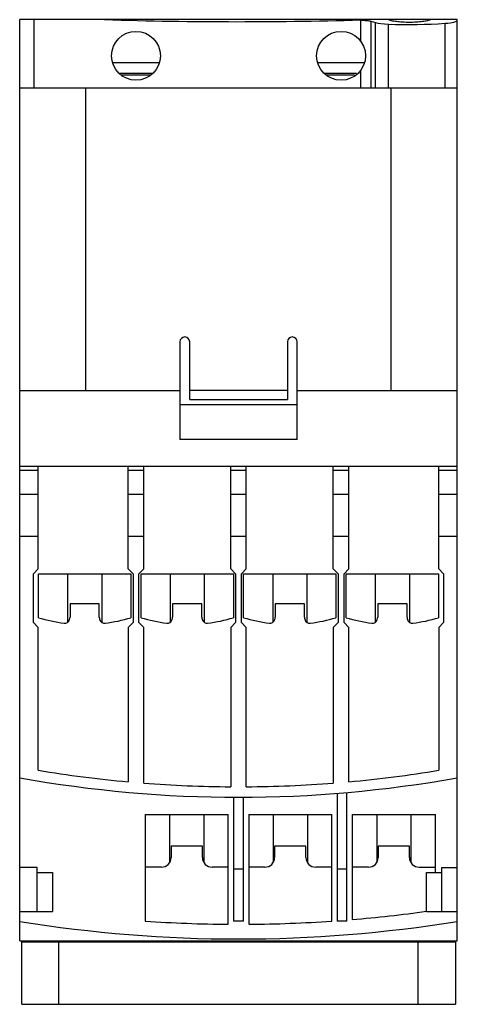
# Model space of a CAD drawing. Units: millimetres. Extents: x 19 to 64, y 9 to 110.
import ezdxf

# ---------------------------------------------------------------- set-up
doc = ezdxf.new("R2010")
doc.units = ezdxf.units.MM
doc.header["$LTSCALE"] = 7.672855
doc.layers.add('00_COMPONENTS_1', color=7, linetype='CONTINUOUS')

msp = doc.modelspace()

# ---------------------------------------------------------------- linework, layer by layer
at = {"layer": '00_COMPONENTS_1', "color": 7, "linetype": 'Continuous'}
for p, q in [((19.36, 15.22), (19.36, 109.57)), ((64.16, 109.57), (19.36, 109.57)), ((20.84, 102.57), (20.84, 109.57)), ((54.28, 107.33), (54.28, 109.5)), ((55.3, 109.42), (55.3, 102.57)), ((55.3, 109.42), (55.78, 109.27)), ((55.78, 102.57), (55.78, 109.27)), ((57.1, 102.57), (57.1, 109.1)), ((62.91, 102.57), (62.91, 109.19)), ((64.16, 15.22), (64.16, 109.57)), ((28.86, 105.17), (33.66, 105.17)), ((49.86, 105.17), (54.66, 105.17)), ((32.95, 104.06), (29.57, 104.06)), ((32.73, 103.9), (29.78, 103.9)), ((53.85, 104.06), (50.56, 104.06)), ((53.65, 103.9), (50.79, 103.9)), ((54.28, 102.57), (54.28, 104.4)), ((19.36, 102.57), (64.16, 102.57)), ((26.14, 71.57), (26.14, 102.57)), ((57.37, 102.57), (57.37, 71.57)), ((35.76, 76.57), (35.76, 66.58)), ((36.76, 70.67), (36.76, 76.57)), ((46.76, 76.57), (46.76, 70.67)), ((47.76, 66.58), (47.76, 76.57)), ((19.36, 71.57), (35.76, 71.57)), ((46.76, 71.57), (36.76, 71.57)), ((36.76, 70.67), (46.76, 70.67)), ((47.76, 71.57), (64.16, 71.57)), ((47.76, 70.12), (35.76, 70.12)), ((47.76, 66.58), (35.76, 66.58)), ((19.36, 63.82), (64.16, 63.82)), ((21.26, 53.32), (21.26, 63.82)), ((30.46, 53.32), (30.46, 63.82)), ((32.06, 53.32), (32.06, 63.82)), ((40.96, 53.32), (40.96, 63.82)), ((42.56, 53.32), (42.56, 63.82)), ((51.46, 53.32), (51.46, 63.82)), ((53.06, 53.32), (53.06, 63.82)), ((62.26, 53.32), (62.26, 63.82)), ((21.26, 63.4), (19.36, 63.4)), ((32.06, 63.4), (30.46, 63.4)), ((42.56, 63.4), (40.96, 63.4)), ((53.06, 63.4), (51.46, 63.4)), ((64.16, 63.4), (62.26, 63.4)), ((19.36, 60.97), (21.26, 60.97)), ((30.46, 60.97), (32.06, 60.97)), ((40.96, 60.97), (42.56, 60.97)), ((51.46, 60.97), (53.06, 60.97)), ((62.26, 60.97), (64.16, 60.97)), ((21.26, 56.63), (19.36, 56.63)), ((32.06, 56.63), (30.46, 56.63)), ((42.56, 56.63), (40.96, 56.63)), ((53.06, 56.63), (51.46, 56.63)), ((64.16, 56.63), (62.26, 56.63)), ((21.26, 53.32), (20.76, 52.82)), ((20.76, 47.82), (20.76, 52.82)), ((21.28, 48.31), (21.28, 52.82)), ((21.28, 52.82), (30.74, 52.82)), ((24.26, 52.82), (24.26, 47.84)), ((27.76, 52.82), (27.76, 47.84)), ((30.96, 52.82), (30.46, 53.32)), ((30.74, 52.82), (30.74, 48.31)), ((30.96, 52.82), (30.96, 47.82)), ((32.06, 53.32), (31.56, 52.82)), ((31.56, 47.82), (31.56, 52.82)), ((31.78, 48.31), (31.78, 52.82)), ((31.78, 52.82), (41.24, 52.82)), ((34.76, 52.82), (34.76, 47.84)), ((38.26, 52.82), (38.26, 47.84)), ((41.46, 52.82), (40.96, 53.32)), ((41.24, 52.82), (41.24, 48.31)), ((41.46, 52.82), (41.46, 47.82)), ((42.56, 53.32), (42.06, 52.82)), ((42.06, 47.82), (42.06, 52.82)), ((42.28, 52.82), (51.74, 52.82)), ((42.28, 48.31), (42.28, 52.82)), ((45.26, 52.82), (45.26, 47.84)), ((48.76, 52.82), (48.76, 47.84)), ((51.96, 52.82), (51.46, 53.32)), ((51.74, 52.82), (51.74, 48.31)), ((51.96, 52.82), (51.96, 47.82)), ((53.06, 53.32), (52.56, 52.82)), ((52.56, 47.82), (52.56, 52.82)), ((52.78, 52.82), (62.24, 52.82)), ((52.78, 48.31), (52.78, 52.82)), ((55.76, 52.82), (55.76, 47.84)), ((59.26, 52.82), (59.26, 47.84)), ((62.24, 52.82), (62.24, 48.31)), ((62.76, 52.82), (62.26, 53.32)), ((62.76, 52.82), (62.76, 47.82)), ((24.51, 49.72), (24.51, 48.37)), ((27.51, 49.72), (24.51, 49.72)), ((27.51, 48.37), (27.51, 49.72)), ((38.01, 49.72), (35.01, 49.72)), ((35.01, 49.72), (35.01, 48.37)), ((38.01, 48.37), (38.01, 49.72)), ((48.51, 49.72), (45.51, 49.72)), ((45.51, 49.72), (45.51, 48.37)), ((48.51, 48.37), (48.51, 49.72)), ((59.01, 49.72), (56.01, 49.72)), ((56.01, 49.72), (56.01, 48.37)), ((59.01, 48.37), (59.01, 49.72)), ((20.76, 47.82), (21.26, 47.32)), ((30.46, 47.32), (30.96, 47.82)), ((31.56, 47.82), (32.06, 47.32)), ((40.96, 47.32), (41.46, 47.82)), ((42.06, 47.82), (42.56, 47.32)), ((51.46, 47.32), (51.96, 47.82)), ((52.56, 47.82), (53.06, 47.32)), ((62.26, 47.32), (62.76, 47.82)), ((21.26, 32.69), (21.26, 47.32)), ((30.46, 47.32), (30.46, 31.51)), ((32.06, 31.38), (32.06, 47.32)), ((40.96, 47.32), (40.96, 31)), ((42.56, 31), (42.56, 47.32)), ((51.46, 47.32), (51.46, 31.38)), ((53.06, 31.51), (53.06, 47.32)), ((62.26, 47.32), (62.26, 32.69)), ((51.86, 30.32), (51.86, 17.22)), ((52.86, 17.22), (52.86, 30.4)), ((41.26, 29.92), (41.26, 17.22)), ((42.26, 17.22), (42.26, 29.92)), ((32.21, 28.17), (40.71, 28.17)), ((32.21, 28.17), (32.21, 17.24)), ((34.71, 28.17), (34.71, 23.24)), ((38.21, 28.17), (38.21, 23.24)), ((40.71, 16.92), (40.71, 28.17)), ((42.81, 28.17), (51.31, 28.17)), ((42.81, 28.17), (42.81, 16.92)), ((45.31, 28.17), (45.31, 23.24)), ((48.81, 28.17), (48.81, 23.24)), ((51.31, 17.24), (51.31, 28.17)), ((53.41, 28.17), (61.91, 28.17)), ((53.41, 28.17), (53.41, 17.41)), ((55.91, 28.17), (55.91, 23.24)), ((59.41, 28.17), (59.41, 23.24)), ((61.91, 22.22), (61.91, 28.17)), ((38.06, 24.92), (34.86, 24.92)), ((34.86, 24.92), (34.86, 23.76)), ((38.06, 23.76), (38.06, 24.92)), ((48.66, 24.92), (45.46, 24.92)), ((45.46, 24.92), (45.46, 23.76)), ((48.66, 23.76), (48.66, 24.92)), ((59.26, 24.92), (56.06, 24.92)), ((56.06, 24.92), (56.06, 23.76)), ((59.26, 23.76), (59.26, 24.92)), ((21.16, 22.72), (19.36, 22.72)), ((21.16, 18.22), (21.16, 22.72)), ((21.16, 22.22), (22.71, 22.22)), ((22.71, 22.22), (22.71, 18.22)), ((33.86, 22.76), (32.21, 22.76)), ((40.71, 22.76), (39.06, 22.76)), ((41.26, 22.6), (42.26, 22.6)), ((44.46, 22.76), (42.81, 22.76)), ((51.31, 22.76), (49.66, 22.76)), ((51.86, 22.6), (52.86, 22.6)), ((55.06, 22.76), (53.41, 22.76)), ((60.26, 22.76), (61.91, 22.76)), ((61.01, 22.22), (62.56, 22.22)), ((61.01, 18.22), (61.01, 22.22)), ((62.56, 22.72), (64.16, 22.72)), ((62.56, 18.22), (62.56, 22.72)), ((19.36, 18.22), (22.71, 18.22)), ((61.01, 18.22), (64.16, 18.22)), ((42.26, 17.22), (41.26, 17.22)), ((52.86, 17.22), (51.86, 17.22)), ((19.36, 15.22), (64.16, 15.22)), ((19.56, 15.12), (63.96, 15.12)), ((19.56, 8.72), (19.56, 15.12)), ((23.36, 8.72), (23.36, 15.12)), ((60.16, 8.72), (60.16, 15.12)), ((63.96, 15.12), (63.96, 8.72)), ((19.56, 8.72), (63.96, 8.72))]:
    msp.add_line(p, q, dxfattribs=at)
for centre in [(31.26, 105.87), (52.26, 105.87)]:
    msp.add_circle(centre, 2.5, dxfattribs=at)
for centre, radius, start, end in [((36.26, 76.57), 0.5, 0, 180), ((47.26, 76.57), 0.5, 0, 180), ((25.99, 64.03), 16.41, 253.3133, 262.7475), ((26.03, 64.01), 16.39, 277.2463, 286.6919), ((36.49, 64.03), 16.41, 253.3134, 262.7476), ((36.53, 64.01), 16.39, 277.246, 286.6925), ((46.99, 64.03), 16.41, 253.3134, 262.7476), ((47.03, 64.01), 16.39, 277.246, 286.6925), ((57.49, 64.03), 16.41, 253.3138, 262.7476), ((57.53, 64.01), 16.39, 277.246, 286.6927), ((41.76, 156.36), 125.36, 260.5879, 264.8282), ((41.76, 156.36), 125.36, 275.1718, 279.4121), ((41.76, 156.36), 126.44, 259.7957, 280.2043), ((41.76, 156.36), 125.36, 265.562, 269.6343), ((41.76, 156.36), 125.36, 270.3657, 274.438), ((33.86, 23.76), 1, 270, 360), ((39.06, 23.76), 1, 180, 270), ((44.46, 23.76), 1, 270, 360), ((49.66, 23.76), 1, 180, 270), ((55.06, 23.76), 1, 270, 360), ((60.26, 23.76), 1, 180, 270), ((41.76, 155.69), 138.78, 274.8155, 277.9733), ((41.76, 155.69), 140.28, 260.8115, 279.1885), ((41.76, 155.69), 138.78, 266.0541, 269.5665), ((41.76, 155.69), 138.78, 270.4335, 273.9459)]:
    msp.add_arc(centre, radius, start, end, dxfattribs=at)
for centre, major_axis, start_param, end_param in [((57.51, 109.45), (2, 0), -2.617994, -1.777884), ((59.16, 110.83), (10, 0), -1.777884, -1.1864), ((62.16, 109.52), (2, 0), -1.1864, 0)]:
    msp.add_ellipse(centre, major_axis=major_axis, ratio=0.17606, start_param=start_param, end_param=end_param, dxfattribs=at)
for points, knots in [([(54.28, 109.5), (49.76, 109.38), (40.73, 109.26), (31.7, 109.42), (27.2, 109.57)], [0, 0, 0, 0, 0.500551, 1, 1, 1, 1]), ([(54.28, 109.5), (54.38, 109.51), (54.58, 109.51), (54.86, 109.49), (55.1, 109.46), (55.24, 109.44), (55.3, 109.42)], [0, 0, 0, 0, 0.292578, 0.572487, 0.814954, 1, 1, 1, 1]), ([(61.41, 109.57), (61.37, 109.54), (61.26, 109.5), (61.08, 109.45), (60.86, 109.4), (60.59, 109.36), (60.29, 109.33), (59.84, 109.3), (59.26, 109.28), (58.68, 109.3), (58.23, 109.33), (57.93, 109.36), (57.66, 109.4), (57.43, 109.45), (57.25, 109.5), (57.15, 109.54), (57.11, 109.57)], [0, 0, 0, 0, 0.032786, 0.076178, 0.129564, 0.191917, 0.26189, 0.337836, 0.500015, 0.66219, 0.738133, 0.808101, 0.870449, 0.923829, 0.967216, 1, 1, 1, 1]), ([(23.92, 47.75), (23.97, 47.74), (24.09, 47.75), (24.25, 47.83), (24.39, 47.96), (24.48, 48.15), (24.51, 48.29), (24.51, 48.37)], [0, 0, 0, 0, 0.170428, 0.35245, 0.549265, 0.764134, 1, 1, 1, 1]), ([(27.51, 48.37), (27.51, 48.3), (27.53, 48.16), (27.62, 47.97), (27.76, 47.83), (27.93, 47.75), (28.04, 47.74), (28.1, 47.75)], [0, 0, 0, 0, 0.225445, 0.443245, 0.648948, 0.836285, 1, 1, 1, 1]), ([(34.42, 47.75), (34.47, 47.74), (34.59, 47.75), (34.75, 47.83), (34.89, 47.96), (34.98, 48.15), (35.01, 48.29), (35.01, 48.37)], [0, 0, 0, 0, 0.170427, 0.352449, 0.549265, 0.764134, 1, 1, 1, 1]), ([(38.01, 48.37), (38.01, 48.3), (38.03, 48.16), (38.12, 47.97), (38.26, 47.83), (38.43, 47.75), (38.54, 47.74), (38.6, 47.75)], [0, 0, 0, 0, 0.225447, 0.443248, 0.648951, 0.836289, 1, 1, 1, 1]), ([(44.92, 47.75), (44.97, 47.74), (45.09, 47.75), (45.25, 47.83), (45.39, 47.96), (45.48, 48.15), (45.51, 48.29), (45.51, 48.37)], [0, 0, 0, 0, 0.170427, 0.352449, 0.549265, 0.764134, 1, 1, 1, 1]), ([(48.51, 48.37), (48.51, 48.3), (48.53, 48.16), (48.62, 47.97), (48.76, 47.83), (48.93, 47.75), (49.04, 47.74), (49.1, 47.75)], [0, 0, 0, 0, 0.225447, 0.443248, 0.648951, 0.836289, 1, 1, 1, 1]), ([(55.42, 47.75), (55.47, 47.74), (55.59, 47.75), (55.75, 47.83), (55.89, 47.96), (55.98, 48.15), (56.01, 48.29), (56.01, 48.37)], [0, 0, 0, 0, 0.170426, 0.352448, 0.549264, 0.764133, 1, 1, 1, 1]), ([(59.01, 48.37), (59.01, 48.3), (59.03, 48.16), (59.12, 47.97), (59.26, 47.83), (59.43, 47.75), (59.54, 47.74), (59.6, 47.75)], [0, 0, 0, 0, 0.225447, 0.443249, 0.648953, 0.836292, 1, 1, 1, 1])]:
    msp.add_open_spline(points, degree=3, knots=knots, dxfattribs=at)

doc.saveas('drawing.dxf')
